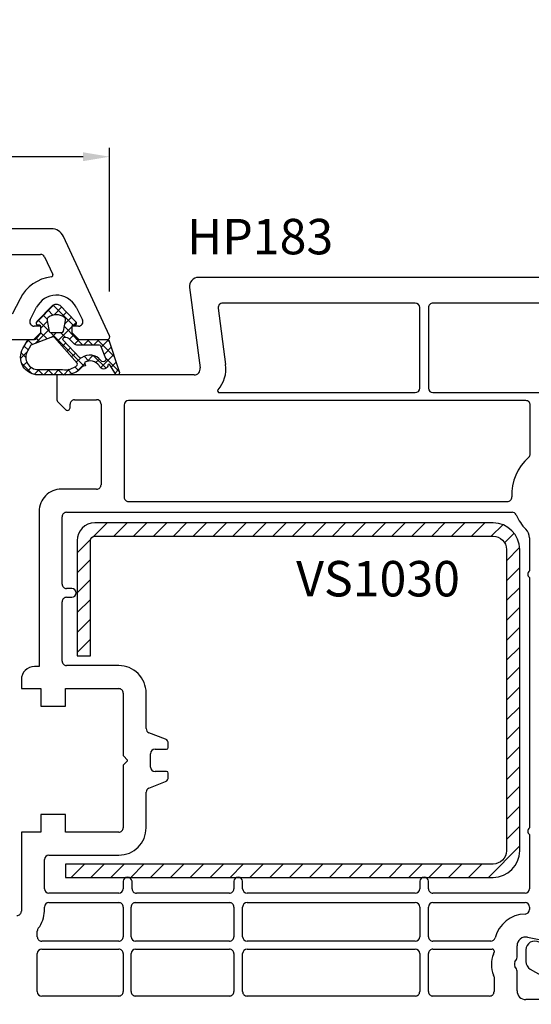
# Model space of a CAD drawing. Units: millimetres. Extents: x 28458 to 53971, y 3169 to 21332.
# Drawn here: x 36835 to 36893, y 12928 to 13039 of the extents above; entities that cross this region are included whole.
import ezdxf

# ---------------------------------------------------------------- set-up
doc = ezdxf.new("R2010")
doc.units = ezdxf.units.MM
for name, color, linetype in [('GASKET_INSIDE', 7, 'Continuous'), ('GASKET_OUTSIDE', 7, 'Continuous'), ('HATCH_GASKET', 7, 'Continuous'), ('HATCH_STEEL', 7, 'Continuous'), ('listwa', 5, 'Continuous'), ('ościeżnica', 30, 'Continuous'), ('P', 7, 'Continuous'), ('PL_CONT', 210, 'Continuous'), ('skrzydło', 1, 'Continuous'), ('STEEL_OUTSIDE', 7, 'Continuous')]:
    doc.layers.add(name, color=color, linetype=linetype)
doc.styles.get("Standard").update_dxf_attribs({"font": 'arial.ttf'})
doc.dimstyles.new('główny', dxfattribs={"dimtxt": 10, "dimasz": 3, "dimexe": 1, "dimexo": 5, "dimgap": 2, "dimtad": 1, "dimdec": 1, "dimrnd": 0.05, "dimdsep": 46, "dimtxsty": 'Standard', "dimcen": 1.5, "dimclrd": 5, "dimclre": 5, "dimclrt": 1, "dimadec": 1, "dimazin": 2, "dimtfac": 1, "dimtdec": 1, "dimtofl": 0, "dimtmove": 0, "dimatfit": 3, "dimfxl": 1, "dimtolj": 1, "dimtzin": 0, "dimarcsym": 0})

# ---------------------------------------------------------------- blocks, each defined once
blk = doc.blocks.new('*D671')
at = {"layer": 'Defpoints', "color": 0, "transparency": 16777216}
for p in [(38277.57958923064, 13163.61908135198), (38277.57958923064, 13015.68615167704), (36777.57958923063, 13014.23615167704)]:
    blk.add_point(p, dxfattribs=at)
at = {"layer": 'P', "color": 5, "lineweight": -2, "transparency": 16777216}
for p, q in [((36777.57958923063, 13019.23615167704), (36777.57958923063, 13164.61908135198)), ((38277.57958923064, 13020.68615167704), (38277.57958923064, 13164.61908135198))]:
    blk.add_line(p, q, dxfattribs=at)
at = {"layer": 'P', "color": 5, "linetype": 'Continuous', "lineweight": -2, "transparency": 16777216}
blk.add_line((36780.57958923063, 13163.61908135198), (38274.57958923064, 13163.61908135198), dxfattribs=at)
at = {"layer": 'P', "color": 5, "transparency": 16777216}
for points in [[(36780.57958923063, 13164.11908135198), (36780.57958923063, 13163.11908135198), (36777.57958923063, 13163.61908135198)], [(38274.57958923064, 13164.11908135198), (38274.57958923064, 13163.11908135198), (38277.57958923064, 13163.61908135198)]]:
    blk.add_solid(points, dxfattribs=at)
at = {"layer": 'P', "color": 1, "transparency": 16777216, "insert": (37527.57958923063, 13203.9120554311), "char_height": 75, "attachment_point": 5}
blk.add_mtext('\\A1;W = 1500', dxfattribs=at)
blk = doc.blocks.new('*D673')
at = {"layer": 'Defpoints', "color": 0, "transparency": 16777216}
for p in [(36777.57958923063, 13023.80911276484), (36777.57958923063, 13014.23615167704), (36845.55051395489, 13003.61293715556)]:
    blk.add_point(p, dxfattribs=at)
at = {"layer": 'ościeżnica', "color": 5, "lineweight": -2, "transparency": 16777216}
for p, q in [((36777.57958923063, 13019.23615167704), (36777.57958923063, 13024.80911276484)), ((36845.55051395489, 13008.61293715556), (36845.55051395489, 13024.80911276484))]:
    blk.add_line(p, q, dxfattribs=at)
at = {"layer": 'ościeżnica', "color": 5, "linetype": 'Continuous', "lineweight": -2, "transparency": 16777216}
blk.add_line((36842.55051395489, 13023.80911276484), (36780.57958923063, 13023.80911276484), dxfattribs=at)
at = {"layer": 'ościeżnica', "color": 5, "transparency": 16777216}
for points in [[(36780.57958923063, 13024.30911276484), (36780.57958923063, 13023.30911276484), (36777.57958923063, 13023.80911276484)], [(36842.55051395489, 13024.30911276484), (36842.55051395489, 13023.30911276484), (36845.55051395489, 13023.80911276484)]]:
    blk.add_solid(points, dxfattribs=at)
at = {"layer": 'ościeżnica', "color": 1, "transparency": 16777216, "insert": (36807.55351140014, 13030.91484264205), "char_height": 10, "attachment_point": 5}
blk.add_mtext('\\A1;68', dxfattribs=at)
blk = doc.blocks.new('*D674')
at = {"layer": 'Defpoints', "color": 0, "transparency": 16777216}
for p in [(36777.57958923063, 13040.88103394443), (36777.57958923063, 13014.23615167704), (36920.55038905693, 12987.11293715556)]:
    blk.add_point(p, dxfattribs=at)
at = {"layer": 'ościeżnica', "color": 5, "lineweight": -2, "transparency": 16777216}
for p, q in [((36777.57958923063, 13019.23615167704), (36777.57958923063, 13041.88103394443)), ((36920.55038905693, 12992.11293715556), (36920.55038905693, 13041.88103394443))]:
    blk.add_line(p, q, dxfattribs=at)
at = {"layer": 'ościeżnica', "color": 5, "linetype": 'Continuous', "lineweight": -2, "transparency": 16777216}
blk.add_line((36917.55038905693, 13040.88103394443), (36780.57958923063, 13040.88103394443), dxfattribs=at)
at = {"layer": 'ościeżnica', "color": 5, "transparency": 16777216}
for points in [[(36780.57958923063, 13041.38103394443), (36780.57958923063, 13040.38103394443), (36777.57958923063, 13040.88103394443)], [(36917.55038905693, 13041.38103394443), (36917.55038905693, 13040.38103394443), (36920.55038905693, 13040.88103394443)]]:
    blk.add_solid(points, dxfattribs=at)
at = {"layer": 'ościeżnica', "color": 1, "transparency": 16777216, "insert": (36857.06354216237, 13047.99017446285), "char_height": 10, "attachment_point": 5}
blk.add_mtext('\\A1;143', dxfattribs=at)
blk = doc.blocks.new('PRJ_INSERT_23218_797195920', base_point=(-1.926219029065875e-16, -3.47251693242461e-31))
at = {"layer": 'HATCH_GASKET'}
h = blk.add_hatch(dxfattribs=at)
h.set_pattern_fill('ANSI37', color=256, scale=0.25, angle=-1.272221872585407e-14, style=0)
h.set_pattern_definition([(44.99999999999999, (-59.8216386099957, -106.0217639055326), (-0.5612660075668219, 0.5612660075668222), []), (135, (-59.8216386099957, -106.0217639055326), (-0.5612660075668222, -0.5612660075668219), [])])
edge = h.paths.add_edge_path()
edge.add_arc((1.447775374537043, 1.900405965191999), 0.1500000000001762, -89.98396825931394, 0.0160317406864592)
edge.add_line((1.597775368665337, 1.900447936190421), (1.597719407333842, 2.100447928361063))
edge.add_arc((1.747719401462107, 2.100489899359457), 0.1500000000001478, 90.01603174067498, 180.0160317406751, ccw=False)
edge.add_line((1.747677430463713, 2.250489893487722), (1.897677424591694, 2.250531864486116))
edge.add_arc((1.897719395590245, 2.100531870357822), 0.1500000000001789, 39.85803246158832, 90.01603174073489, ccw=False)
edge.add_line((2.012864614044362, 2.196665000272577), (3.858887720101078, 0.3854842834960763))
edge.add_arc((3.39830693084963, 0.0009516625486756044), 0.6000000000001363, 0.016031740698679187, 39.85804506180432, ccw=False)
edge.add_arc((3.398306930849758, 0.0009516625487324836), 0.6000000000000084, -39.8266692082139, 0.016031740692994845, ccw=False)
edge.add_line((3.859098225690064, -0.3833286812100972), (1.9928875212884, -2.216366757586895))
edge.add_arc((1.898894583546723, -2.099467965229116), 0.1500000000000625, -89.98396825928671, -51.19884034020538, ccw=False)
edge.add_line((1.898936554545216, -2.249467959357296), (1.748936560417235, -2.249509930355917))
edge.add_arc((1.748894589418784, -2.099509936227595), 0.1500000000002046, -179.98396825930297, -89.98396825930303, ccw=False)
edge.add_line((1.598894595290462, -2.099551907226046), (1.598838633959194, -1.89955191505512))
edge.add_arc((1.448838639831085, -1.899593886053557), 0.1499999999999937, 0.01603174069134453, 70.54481110617216)
edge.add_line((1.49879906723705, -1.75815854501953), (1.448798242654281, -1.749593891493409))
edge.add_line((1.448798242654281, -1.749593891493409), (0.7609286957597553, -1.749786361970671))
edge.add_arc((0.7550333063423301, -1.883451458674994), 0.1337950436053504, 87.47456766045894, 132.4745676603889)
edge.add_line((0.6646864798896682, -1.784767292552509), (0.05269780179455208, -2.297070551112816))
edge.add_arc((0.1489829679508008, -2.412089857411506), 0.1500009134744463, 129.9334347363583, 175.2868835866672)
edge.add_line((-0.0005107328792561816, -2.399764783160137), (-4.202389098950654e-05, -5.749999443235751))
edge.add_arc((-0.2000420222363739, -5.750025171063458), 0.2000000000001864, -57.557723472839314, 0.0073704797384266385, ccw=False)
edge.add_line((-0.092752092487952, -5.918811636678013), (-3.615770038075379, -7.10201379874505))
edge.add_arc((-3.749882442823443, -6.891030728427385), 0.2499999861359611, -240.94228756999416, -57.55772347283272, ccw=False)
edge.add_line((-3.871305024596941, -6.67249800844376), (-2.852250474807322, -6.040011741687194))
edge.add_arc((-2.929650428599678, -5.936315130895952), 0.1293976040607087, -53.26205498696817, 122.0225816223463)
edge.add_arc((-2.823254463873966, -5.347439115053331), 0.5101274022101007, -255.7364436801886, -110.0640358756068, ccw=False)
edge.add_arc((-3.720758113381972, -3.814156966334059), 1.294208112122005, -53.39018037614091, 29.47196917419895)
edge.add_line((-2.594025060373338, -3.177409555864056), (-2.972118220943974, -3.308293985560435))
edge.add_line((-2.972118220943974, -3.308293985560435), (-3.0515285524367, -2.95906734853784))
edge.add_arc((-1.460798753934694, -0.9590299826169016), 2.55549814261764, -186.16838830726124, -128.4969862588173, ccw=False)
edge.add_line((-4.001501581794711, -0.6844395650377042), (-4.002265067874376, 2.044180474847535))
edge.add_arc((-2.002265146166157, 2.044740088160196), 1.999999999999986, 60.016031740696576, 180.0160317406962, ccw=False)
edge.add_line((-1.0027498246571, 3.77707063458273), (-0.002588317354511593, 3.200000194650189))
edge.add_line((-0.002588317354511806, 3.200000194650189), (-0.002387474808474208, 2.482209771371476))
edge.add_arc((0.2976120983781244, 2.482293713252337), 0.2999995849303462, -179.9839682592842, -129.901138466126)
edge.add_line((0.1051729021305681, 2.252148309852716), (0.6636878433522254, 1.785140489464823))
edge.add_arc((0.7599074014641496, 1.900213495146875), 0.1499999999998493, -129.9010522592328, -89.98396825931394)
edge.add_line((0.7599493724625718, 1.750213501018908), (1.447817345535465, 1.750405971063705))
edge = h.paths.add_edge_path(flags=16)
edge.add_line((-0.4303786096362183, -1.930818617136207), (0.1353353848909515, -1.364786952441937))
edge.add_arc((-0.147933087179613, -1.082370641420466), 0.4000000000002109, -44.9136883365, 0.01603174070111519)
edge.add_line((0.2520668971622383, -1.082258718757902), (0.2520290894755376, -0.9471379693026043))
edge.add_arc((0.05202909730471145, -0.947193930633872), 0.2000000000000028, 0.01603174069704408, 128.7900723556878)
edge.add_line((-0.07326465589674498, -0.7913046256489348), (-2.034186475457975, -2.620940133880436))
edge.add_arc((-1.897745073588179, -2.767171949350953), 0.2, 133.0163481968915, 203.6816980501164)
edge.add_arc((-3.332173160252499, -3.782006799356428), 1.561721391614333, -52.5051571883871, 36.75400510204469, ccw=False)
edge.add_arc((-2.237488082514139, -5.285940288685605), 0.3015051670550281, 118.5465067186948, 298.585043467389)
edge.add_line((-2.093229120600073, -5.5506943588496), (-0.6937971540414987, -5.008111958033629))
edge.add_arc((-0.8008495716424486, -4.839174751102193), 0.2, -57.6383126792847, 0.00811151110929602)
edge.add_line((-0.6008495736467216, -4.839146436587053), (-0.6011357563318063, -2.277132056711271))
edge.add_arc((-0.006236934094584442, -2.355205043719827), 0.5999999999997264, 134.9834734980332, 172.5233782295991, ccw=False)
edge = h.paths.add_edge_path(flags=16)
edge.add_line((-2.666335886398699, -2.348521843088589), (0.2195399144142041, 0.2138105108719053))
edge.add_arc((0.09424616657409289, 0.3696998201660365), 0.2000000000000542, -51.20992961484534, 20.57281543178079)
edge.add_line((0.2814914396220836, 0.4399793173270683), (-0.6303991406171029, 2.869524313865389))
edge.add_line((-0.630399140617103, 2.869524313865389), (-1.302604421109767, 3.257371470655951))
edge.add_arc((-2.002265146166171, 2.04474008816014), 1.400000000000059, 60.01603174069474, 180.0160317406938)
edge.add_line((-3.402265091361997, 2.044348358841337), (-3.401501605282333, -0.6842716810439011))
edge.add_arc((-1.352218532620831, -0.9808218311436654), 2.070628673476038, 171.765930972379, 221.9891727308126)
edge.add_arc((-2.791629634238867, -2.192632533794386), 0.2000000000001455, -119.8769134634232, -51.20992961484534)
edge = h.paths.add_edge_path(flags=16)
edge.add_arc((1.298307013056417, 0.0003640685704651915), 1.499999999999665, -37.47921825930912, 0.0160317406937872)
edge.add_arc((1.298306830400806, 0.0003635117547309404), 1.500000182811167, 0.01605300753240834, 37.51130300753674)
edge.add_arc((2.210525112679485, 0.7006193406789285), 0.3500000000000013, 37.51128174072471, 101.3151821463038)
edge.add_line((2.141853019993291, 1.043816286594976), (0.91799642305682, 0.7972091598535569))
edge.add_arc((0.9481251524306207, 0.6502661107961557), 0.1499999999998793, 101.5871484668376, 180.0160317408053)
edge.add_line((0.7981251583026253, 0.6502241397974209), (0.7984889069557511, -0.6497758093129422))
edge.add_arc((0.9484889010836329, -0.6497338383145059), 0.1499999999997697, 180.0160317406913, 258.6395447406571)
edge.add_line((0.9189417924857108, -0.7967949425311942), (2.141973588603307, -1.042523181023257))
edge.add_arc((2.210917033255122, -0.6993803042440442), 0.3500003320638021, -101.3604762723584, -37.47923927239986)
at = {"layer": 'GASKET_INSIDE'}
for points in [[(-3.401501605282327, -0.684271681043896, 0.2227168340232574), (-2.891257313303386, -2.366052041244601, 0.308915816707865), (-2.666335886398699, -2.348521843088589), (0.2195399144142013, 0.2138105108719063, 0.3238719869391177), (0.2814914396220836, 0.4399793173270683), (-0.630399140617103, 2.869524313865389), (-1.302604421109767, 3.257371470655951, 0.5773502691896202), (-3.402265091361994, 2.044348358841346)], [(0.7981251583026253, 0.6502241397974209), (0.7984889069557457, -0.6497758093129417, 0.3571832830851291), (0.9189417924857108, -0.7967949425311942), (2.141973588603306, -1.042523181023257, 0.2861846596570771), (2.488668150810174, -0.9123463793398104, 0.1650793775319682), (2.798306954337257, 0.0007837785548867989, 0.1650793775319746), (2.488156822854756, 0.9137405116243728, 0.2858196130765558), (2.141853019993292, 1.043816286594972), (0.9179964230568195, 0.7972091598535569, 0.3562259958643998)], [(0.2520290894755376, -0.9471379693026044), (0.2520668971622446, -1.082258718757902, -0.1985935996884041), (0.1353353848909516, -1.364786952441937), (-0.4303786096362107, -1.930818617136207, 0.1652795367019896), (-0.6011357563318063, -2.27713205671127), (-0.6008495736467281, -4.839146436587053, -0.2569722891222906), (-0.6937971540414987, -5.00811195803363), (-2.093229120600073, -5.5506943588496, -1.000336353134238), (-2.38156894003815, -5.021089250824647, 0.4104314871255513), (-2.080903261690921, -2.847503002692389, -0.3184934689724263), (-2.034186475457978, -2.620940133880433), (-0.07326465589674498, -0.7913046256489348, -0.6295754321596887)]]:
    blk.add_lwpolyline(points, format="xyb", close=True, dxfattribs=at)
at = {"layer": 'GASKET_OUTSIDE'}
blk.add_lwpolyline([(1.897677424591695, 2.250531864486119, -0.2224180583140877), (2.012864614044362, 2.196665000272577), (3.858887720101079, 0.3854842834960738, -0.1756162874246178), (3.998306907362236, 0.00111954654249264, -0.1756193803023351), (3.859098225690064, -0.3833286812100972), (1.992887521288402, -2.216366757586897, -0.1708663433784983), (1.898936554545216, -2.249467959357296), (1.748936560417235, -2.249509930355917, -0.414213562373095), (1.598894595290462, -2.099551907226046), (1.598838633959196, -1.899551915055121, 0.3178372451956454), (1.49879906723705, -1.75815854501953), (1.448798242654281, -1.749593891493409), (0.7609286957597554, -1.749786361970677, 0.1989123673793404), (0.6646864798896682, -1.784767292552509), (0.05269780179455216, -2.297070551112816, 0.2005160915035396), (-0.0005107328792561816, -2.399764783160137), (-4.20238909902837e-05, -5.749999443235751, -0.25659401973217), (-0.092752092487952, -5.918811636678013), (-3.615770038075379, -7.10201379874505, -1.029980828460655), (-3.871305024596938, -6.672498008443765), (-2.852250474807322, -6.040011741687194, 0.9596746809124688), (-2.998263955724598, -5.826606772818138, -0.7377513681615522), (-2.948940983903443, -4.853037592838334, 0.3781784422394862), (-2.594025060373331, -3.177409555864073), (-2.972118220943974, -3.308293985560435), (-3.051528552436701, -2.95906734853784, -0.2570884757373221), (-4.001501581794711, -0.6844395650377004), (-4.002265067874376, 2.044180474847535, -0.5773502691896237), (-1.002749824657106, 3.777070634582733), (-0.002588317354511806, 3.200000194650189), (-0.002387474808474208, 2.482209771371476, 0.22207386911788), (0.1051729021305679, 2.252148309852716), (0.6636878433522253, 1.785140489464823, 0.1759539667219436), (0.7599493724625714, 1.750213501018908), (1.447817345535465, 1.750405971063705, 0.4142135623730971), (1.597775368665337, 1.900447936190422), (1.597719407333842, 2.100447928361063, -0.414213562373095), (1.747677430463714, 2.250489893487722)], format="xyb", close=True, dxfattribs=at)
blk = doc.blocks.new('*D675')
at = {"layer": 'Defpoints', "color": 0, "transparency": 16777216}
for p in [(36777.57958923063, 12944.13970506763), (36762.57958923063, 12916.60834233407), (36762.57958923063, 12842.75847185102)]:
    blk.add_point(p, dxfattribs=at)
at = {"layer": 'ościeżnica', "color": 5, "lineweight": -2, "transparency": 16777216}
for p, q in [((36777.57958923063, 12939.13970506763), (36777.57958923063, 12841.75847185102)), ((36762.57958923063, 12911.60834233407), (36762.57958923063, 12841.75847185102))]:
    blk.add_line(p, q, dxfattribs=at)
at = {"layer": 'ościeżnica', "color": 5, "linetype": 'Continuous', "lineweight": -2, "transparency": 16777216}
for p, q in [((36765.57958923063, 12842.75847185102), (36774.57958923063, 12842.75847185102)), ((36777.57958923063, 12842.75847185102), (36967.47487550748, 12842.75847185102))]:
    blk.add_line(p, q, dxfattribs=at)
at = {"layer": 'ościeżnica', "color": 5, "transparency": 16777216}
for points in [[(36765.57958923063, 12843.25847185102), (36765.57958923063, 12842.25847185102), (36762.57958923063, 12842.75847185102)], [(36774.57958923063, 12843.25847185102), (36774.57958923063, 12842.25847185102), (36777.57958923063, 12842.75847185102)]]:
    blk.add_solid(points, dxfattribs=at)
at = {"layer": 'ościeżnica', "color": 1, "transparency": 16777216, "insert": (36874.49602148292, 12870.2871212371), "char_height": 50, "attachment_point": 5}
blk.add_mtext('\\A1;15mm', dxfattribs=at)
blk = doc.blocks.new('*D704')
at = {"layer": 'Defpoints', "color": 0, "transparency": 16777216}
for p in [(37527.57946433267, 13068.45152811645), (36777.57946433267, 13014.23615167704), (37527.57946433267, 13013.68615167704)]:
    blk.add_point(p, dxfattribs=at)
at = {"layer": 'P', "color": 5, "lineweight": -2, "transparency": 16777216}
for p, q in [((36777.57946433267, 13019.23615167704), (36777.57946433267, 13069.45152811645)), ((37527.57946433267, 13018.68615167704), (37527.57946433267, 13069.45152811645))]:
    blk.add_line(p, q, dxfattribs=at)
at = {"layer": 'P', "color": 5, "linetype": 'Continuous', "lineweight": -2, "transparency": 16777216}
blk.add_line((36780.57946433267, 13068.45152811645), (37524.57946433267, 13068.45152811645), dxfattribs=at)
at = {"layer": 'P', "color": 5, "transparency": 16777216}
for points in [[(36780.57946433267, 13068.95152811645), (36780.57946433267, 13067.95152811645), (36777.57946433267, 13068.45152811645)], [(37524.57946433267, 13068.95152811645), (37524.57946433267, 13067.95152811645), (37527.57946433267, 13068.45152811645)]]:
    blk.add_solid(points, dxfattribs=at)
at = {"layer": 'P', "color": 1, "transparency": 16777216, "insert": (37152.57946433267, 13108.74450219558), "char_height": 75, "attachment_point": 5}
blk.add_mtext('\\A1;W1 = 750', dxfattribs=at)
blk = doc.blocks.new('PRJ_INSERT_24260_800208731', base_point=(268.6179216619878, 237.839880907624))
at = {"layer": 'HATCH_STEEL'}
h = blk.add_hatch(dxfattribs=at)
h.set_pattern_fill('ANSI31', color=256, scale=0.5, style=0)
h.set_pattern_definition([(45, (0, 0), (-1.122532015133644, 1.122532015133644), [])])
edge = h.paths.add_edge_path()
edge.add_line((315.6179216619878, 237.839880907624), (270.6179216619878, 237.839880907624))
edge.add_arc((270.6179216619878, 235.839880907624), 2, 90, 180)
edge.add_line((268.6179216619878, 235.839880907624), (268.6179216619878, 222.839880907624))
edge.add_line((268.6179216619878, 222.839880907624), (270.1179216619878, 222.839880907624))
edge.add_line((270.1179216619878, 222.839880907624), (270.1179216619878, 235.839880907624))
edge.add_arc((270.6179216619878, 235.839880907624), 0.5, 90, 180, ccw=False)
edge.add_line((270.6179216619878, 236.339880907624), (315.6179216619878, 236.339880907624))
edge.add_arc((315.6179216619878, 234.839880907624), 1.5, 0, 90, ccw=False)
edge.add_line((317.1179216619878, 234.839880907624), (317.1179216619878, 200.839880907624))
edge.add_arc((315.6179216619878, 200.839880907624), 1.5, -90, 0, ccw=False)
edge.add_line((315.6179216619878, 199.339880907624), (267.3179216619878, 199.339880907624))
edge.add_line((267.3179216619878, 199.339880907624), (267.3179216619878, 197.839880907624))
edge.add_line((267.3179216619878, 197.839880907624), (315.6179216619878, 197.839880907624))
edge.add_arc((315.6179216619878, 200.839880907624), 3, 270, 360)
edge.add_line((318.6179216619878, 200.839880907624), (318.6179216619878, 234.839880907624))
edge.add_arc((315.6179216619878, 234.839880907624), 3, 0, 90)
at = {"layer": 'STEEL_OUTSIDE'}
blk.add_lwpolyline([(315.6179216619878, 237.839880907624), (270.6179216619878, 237.839880907624, 0.4142135623730951), (268.6179216619878, 235.839880907624), (268.6179216619878, 222.839880907624), (270.1179216619878, 222.839880907624), (270.1179216619878, 235.839880907624, -0.4142135623730951), (270.6179216619878, 236.339880907624), (315.6179216619878, 236.339880907624, -0.4142135623730951), (317.1179216619878, 234.839880907624), (317.1179216619878, 200.839880907624, -0.4142135623730951), (315.6179216619878, 199.339880907624), (267.3179216619878, 199.339880907624), (267.3179216619878, 197.839880907624), (315.6179216619878, 197.839880907624, 0.4142135623730951), (318.6179216619878, 200.839880907624), (318.6179216619878, 234.839880907624, 0.4142135623730951)], format="xyb", close=True, dxfattribs=at)

msp = doc.modelspace()

# ---------------------------------------------------------------- linework, layer by layer
at = {"layer": 'listwa', "linetype": 'ByBlock'}
for p, q in [((36892.57958923063, 12934.29043932557), (36892.57958923063, 12932.98900285738)), ((36893.07958923063, 12932.1229774536), (36896.07958923063, 12930.39092664603))]:
    msp.add_line(p, q, dxfattribs=at)
for centre, major_axis, ratio, start_param, end_param in [((36893.57958923063, 12934.29043932557), (-0.7071067811872088, -0.707106781187209), 0.9999999999981302, 2.356194490191409, 5.497787143781203), ((36893.57958923063, 12932.98900285738), (-0.707106781185822, -0.7071067811858223), 0.9999999999989009, -0.7853981633979977, 0.2617993877983351)]:
    msp.add_ellipse(centre, major_axis=major_axis, ratio=ratio, start_param=start_param, end_param=end_param, dxfattribs=at)
at = {"layer": 'ościeżnica'}
for p, q in [((36838.96507617376, 13015.68615167704), (36777.57958923063, 13015.68615167704)), ((36845.55051395489, 13003.61293715556), (36840.32453785432, 13014.82007906965)), ((36819.47958923063, 13012.78615167704), (36837.75464267824, 13012.78615167704)), ((36838.20779657175, 13012.49746080791), (36839.1230601549, 13010.53467171974)), ((36835.4300982922, 13007.77515103118), (36834.55526550327, 13006.0590650741)), ((36836.5831649152, 13005.41323827998), (36837.30101644724, 13006.82138729883)), ((36841.75622679032, 13006.82138729883), (36842.47407832236, 13005.41323827998)), ((36837.77862161878, 13004.68615167704), (36837.02862161878, 13004.68615167704)), ((36837.77862161878, 13003.98615167704), (36837.77862161878, 13004.68615167704)), ((36842.02862161878, 13004.68615167704), (36841.27862161878, 13004.68615167704)), ((36841.27862161878, 13004.68615167704), (36841.27862161878, 13003.98615167704)), ((36829.50447458732, 13003.18615167704), (36836.97862161878, 13003.18615167704)), ((36836.97862161878, 13003.18615167704), (36837.77862161878, 13003.98615167704)), ((36841.27862161878, 13003.98615167704), (36842.07862161878, 13003.18615167704)), ((36842.07862161878, 13003.18615167704), (36845.27862161878, 13003.18615167704))]:
    msp.add_line(p, q, dxfattribs=at)
at = {"layer": 'ościeżnica', "color": 7}
msp.add_line((36842.07862161878, 13003.18615167704), (36845.27862161878, 13003.18615167704), dxfattribs=at)
at = {"layer": 'ościeżnica'}
for centre, major_axis, ratio, start_param, end_param in [((36838.96507617376, 13014.18615167704), (-1.060660171780327, -1.060660171780327), 0.9999999999996804, 2.792526803189474, 3.926990816987401), ((36837.75464267824, 13012.28615167704), (-0.3535533905937761, -0.3535533905937762), 0.9999999999984812, 2.792526803191286, 3.926990816988001), ((36839.52862161878, 13005.68579031033), (-3.252946485909583, -3.252946485909584), 0.9999999999986114, 4.049542956928545, 5.026343179135957), ((36838.9417985975, 13010.45014806739), (-0.141421356236837, -0.1414213562368371), 0.9999999999984737, 0.9079503033278828, 2.792526803199193), ((36839.52862161878, 13005.68579031033), (-1.768022245415938, 1.768022245415938), 0.9999999999968305, 5.527079141967874, 6.597139505933194), ((36839.52862161878, 13005.68579031033), (-1.768022245415582, -1.768022245415582), 0.9999999999995107, 2.827638454838269, 3.956282815174804), ((36837.02862161878, 13005.18615167704), (-0.3535533905930223, -0.3535533905930224), 0.9999999999977982, -1.2568421280471, 0.7853981633985492), ((36842.02862161878, 13005.18615167704), (-0.353553390594318, -0.3535533905943181), 0.9999999999949258, 0.7853981633999854, 2.827638454836555), ((36845.27862161878, 13003.48615167704), (-0.2121320343571429, -0.2121320343571429), 0.9999999999921316, 0.7853981634013825, 2.792526803183973)]:
    msp.add_ellipse(centre, major_axis=major_axis, ratio=ratio, start_param=start_param, end_param=end_param, dxfattribs=at)
at = {"layer": 'skrzydło'}
for p, q in [((36897.05085878837, 13010.18615367704), (36855.57946433268, 13010.18615367703)), ((36854.5880194713, 13009.05562748482), (36855.78317499351, 12999.97752001159)), ((36857.82041740158, 13006.72089058092), (36858.6583650915, 13000.35604596903)), ((36880.07958923063, 13007.28615367704), (36858.31613983227, 13007.28615367704)), ((36880.57958923063, 12997.68615167704), (36880.57958923063, 13006.78615367704)), ((36881.57958923063, 13006.78615367704), (36881.57958923063, 12997.68615167704)), ((36897.05085878837, 13007.28615367704), (36882.07958923063, 13007.28615367704)), ((36855.08916359056, 12999.18615167704), (36839.57946433268, 12999.18615167704)), ((36839.57946433268, 12999.18615167704), (36839.57946433268, 12996.46899438951)), ((36841.57946433268, 12996.38615167704), (36844.07958923063, 12996.38615167704)), ((36857.95098119481, 12997.18615167704), (36880.07958923063, 12997.18615167704)), ((36882.07958923063, 12997.18615167704), (36912.34039863755, 12997.18615167704)), ((36839.72591094208, 12996.11544099892), (36840.56733229832, 12995.27401964268)), ((36841.07946433268, 12995.48615167704), (36841.07946433268, 12995.88615167704)), ((36844.57958923063, 12995.88615167704), (36844.57958923063, 12986.78615167704)), ((36847.17958923064, 12995.78615167704), (36847.17958923064, 12985.38615167704)), ((36892.57958923063, 12996.28615167704), (36847.67958923064, 12996.28615167704)), ((36893.07958923063, 12990.29158325291), (36893.07958923063, 12995.78615167704)), ((36844.07958923063, 12986.28615167704), (36840.07946433268, 12986.28615167704)), ((36847.67958923064, 12984.88615167704), (36890.48697074594, 12984.88615167704)), ((36837.57946433268, 12983.78615167704), (36837.57946433268, 12966.28615167704)), ((36840.17946433267, 12975.58615167704), (36840.17946433267, 12983.18615167704)), ((36840.67946433267, 12983.68615167704), (36891.01541813333, 12983.68615167704)), ((36892.97958923063, 12980.78717219147), (36892.97958923063, 12977.06031741572)), ((36892.97958923063, 12976.31198593836), (36892.97958923063, 12948.06031741572)), ((36841.28042558389, 12975.08615167704), (36840.67946433267, 12975.08615167704)), ((36840.17946433267, 12966.88615167704), (36840.17946433267, 12973.58615167704)), ((36840.67946433267, 12974.08615167704), (36841.28042558389, 12974.08615167704)), ((36846.57958923063, 12966.38615167704), (36840.67946433267, 12966.38615167704)), ((36837.57946433268, 12966.28615167704), (36837.07958923063, 12966.28615167704)), ((36835.57958923063, 12964.78615167704), (36835.57958923063, 12963.78615167704)), ((36835.57958923063, 12963.78615167704), (36837.77958923063, 12963.78615167704)), ((36837.77958923063, 12963.78615167704), (36837.77958923063, 12961.78615167704)), ((36840.57958923063, 12961.78615167704), (36840.57958923063, 12963.78615167704)), ((36840.57958923063, 12963.78615167704), (36846.57958923063, 12963.78615167704)), ((36847.07958923063, 12963.28615167704), (36847.07958923063, 12956.31091357455)), ((36849.67958923064, 12959.27466815775), (36849.67958923064, 12963.28615167704)), ((36837.77958923063, 12961.78615167704), (36840.57958923063, 12961.78615167704)), ((36851.86528456882, 12958.06187354177), (36849.99389389246, 12958.81042981231)), ((36852.17958923064, 12957.13615167704), (36852.17958923064, 12957.59763519632)), ((36850.17958923064, 12954.93615167704), (36850.17958923064, 12956.43615167704)), ((36850.67958923064, 12956.93615167704), (36851.97958923063, 12956.93615167704)), ((36847.13816787439, 12956.16949221831), (36847.54994789063, 12955.75771220208)), ((36847.54299279714, 12955.60763605851), (36847.13831335117, 12955.20295661253)), ((36847.07958923063, 12955.06138992902), (36847.07958923063, 12948.08615167704)), ((36851.97958923063, 12954.43615167704), (36850.67958923064, 12954.43615167704)), ((36852.17958923064, 12953.77466815775), (36852.17958923064, 12954.23615167704)), ((36849.99389389246, 12952.56187354177), (36851.86528456882, 12953.31042981231)), ((36849.67958923064, 12948.08615167703), (36849.67958923064, 12952.09763519632)), ((36840.57958923063, 12949.58615167704), (36837.77958923063, 12949.58615167704)), ((36837.77958923063, 12949.58615167704), (36837.77958923063, 12947.58615167704)), ((36840.57958923063, 12947.58615167704), (36840.57958923063, 12949.58615167704)), ((36837.77958923063, 12947.58615167704), (36835.57958923063, 12947.58615167704)), ((36835.57958923063, 12947.58615167704), (36835.57958923063, 12938.68615167704)), ((36846.57958923063, 12947.58615167704), (36840.57958923063, 12947.58615167704)), ((36892.97958923063, 12947.31198593836), (36892.97958923063, 12941.18615167704)), ((36838.17958923064, 12941.18615167704), (36838.17958923064, 12944.48615167704)), ((36838.67958923064, 12944.98615167704), (36846.57958923063, 12944.98615167704)), ((36847.07958923063, 12942.03615167704), (36847.07958923063, 12941.18615167704)), ((36848.07958923063, 12941.18615167704), (36848.07958923063, 12942.03615167704)), ((36859.57958923063, 12942.03615167704), (36859.57958923063, 12941.18615167704)), ((36860.57958923063, 12941.18615167704), (36860.57958923063, 12942.03615167704)), ((36880.57958923063, 12942.03615167704), (36880.57958923063, 12941.18615167704)), ((36881.57958923063, 12941.18615167704), (36881.57958923063, 12942.03615167704)), ((36846.57958923063, 12940.68615167704), (36838.67958923064, 12940.68615167704)), ((36859.07958923063, 12940.68615167704), (36848.57958923063, 12940.68615167704)), ((36880.07958923063, 12940.68615167704), (36861.07958923063, 12940.68615167704)), ((36892.47958923063, 12940.68615167704), (36882.07958923063, 12940.68615167704)), ((36838.17958923064, 12938.68615167704), (36838.17958923064, 12939.13615167704)), ((36838.67958923064, 12939.63615167704), (36846.57958923063, 12939.63615167704)), ((36847.07958923063, 12939.13615167704), (36847.07958923063, 12935.78615167704)), ((36847.97958923063, 12935.78615167704), (36847.97958923063, 12939.13615167704)), ((36848.47958923063, 12939.63615167704), (36859.07958923063, 12939.63615167704)), ((36859.57958923063, 12939.13615167704), (36859.57958923063, 12935.78615167704)), ((36860.57958923063, 12935.78615167704), (36860.57958923063, 12939.13615167704)), ((36861.07958923063, 12939.63615167704), (36880.07958923063, 12939.63615167704)), ((36880.57958923063, 12939.13615167704), (36880.57958923063, 12935.78615167704)), ((36881.57958923063, 12935.78615167704), (36881.57958923063, 12939.13615167704)), ((36882.07958923063, 12939.63615167704), (36892.47958923063, 12939.63615167704)), ((36892.97958923063, 12939.13615167704), (36892.97958923063, 12938.84434523025)), ((36837.37958923064, 12935.78615167704), (36837.37958923064, 12936.42340997724)), ((36846.57958923063, 12935.28615167704), (36837.87958923064, 12935.28615167704)), ((36859.07958923063, 12935.28615167704), (36848.47958923063, 12935.28615167704)), ((36880.07958923063, 12935.28615167704), (36861.07958923063, 12935.28615167704)), ((36888.61383845567, 12935.28615167704), (36882.07958923063, 12935.28615167704)), ((36892.77895716505, 12935.72548962849), (36897.83812979017, 12934.69618932473)), ((36837.87958923064, 12934.38615167704), (36846.57958923063, 12934.38615167704)), ((36848.47958923063, 12934.38615167704), (36859.07958923063, 12934.38615167704)), ((36861.07958923063, 12934.38615167704), (36880.07958923063, 12934.38615167704)), ((36882.07958923063, 12934.38615167704), (36888.77958923063, 12934.38615167704)), ((36888.97958923063, 12934.18615167704), (36888.97958923063, 12934.02879615897)), ((36891.57958923063, 12933.47371611174), (36891.57958923063, 12934.74556492387)), ((36837.37958923064, 12929.58615167704), (36837.37958923064, 12933.88615167704)), ((36847.07958923063, 12933.88615167704), (36847.07958923063, 12929.58615167704)), ((36847.97958923063, 12929.58615167704), (36847.97958923063, 12933.88615167704)), ((36859.57958923063, 12933.88615167704), (36859.57958923063, 12929.58615167704)), ((36860.57958923063, 12929.58615167704), (36860.57958923063, 12933.88615167704)), ((36880.57958923063, 12933.88615167704), (36880.57958923063, 12929.58615167704)), ((36881.57958923063, 12929.58615167704), (36881.57958923063, 12933.88615167704)), ((36891.34657652874, 12932.93615167704), (36891.51260193253, 12933.22371611174)), ((36891.51260193253, 12932.14858724234), (36891.34657652874, 12932.43615167704)), ((36888.97958923063, 12931.24350719511), (36888.97958923063, 12929.58615167704)), ((36891.57958923063, 12929.68615167704), (36891.57958923063, 12931.89858724234)), ((36846.57958923063, 12929.08615167704), (36837.87958923064, 12929.08615167704)), ((36859.07958923063, 12929.08615167704), (36848.47958923063, 12929.08615167704)), ((36880.07958923063, 12929.08615167704), (36861.07958923063, 12929.08615167704)), ((36888.47958923063, 12929.08615167704), (36882.07958923063, 12929.08615167704)), ((36895.57958923063, 12928.68615167704), (36892.57958923063, 12928.68615167704))]:
    msp.add_line(p, q, dxfattribs=at)
for centre, major_axis, ratio, start_param, end_param in [((36855.57946433268, 13009.18615367704), (-0.7071067811863461, 0.7071067811863458), 0.9999999999980149, 5.497787143781146, 7.199483164478138), ((36858.31613983227, 13006.78615367704), (-0.3535533905943241, -0.3535533905943242), 0.9999999999945873, 3.926990816989948, 5.628686837683275), ((36880.07958923063, 13006.78615367704), (-0.3535533905941237, 0.3535533905941236), 0.9999999999951927, 3.926990816989645, 5.497787143779735), ((36882.07958923063, 13006.78615367704), (-0.3535533905933335, 0.3535533905933334), 0.9999999999996624, 5.497787143781969, 7.068583470577203), ((36855.08916359056, 12999.88615167704), (-0.4949747468309745, -0.4949747468309746), 0.9999999999999905, 0.7853981633974532, 2.487094184090939), ((36855.08916359056, 12999.88615167704), (-2.545584412275236, -2.545584412275237), 0.999999999998983, 1.638174580793288, 2.487094184091729), ((36857.95098119481, 12997.38615167704), (-0.1414213562385213, -0.1414213562385213), 0.9999999999877862, -1.503418072787319, 0.785398163403555), ((36880.07958923063, 12997.68615167704), (-0.3535533905941236, -0.3535533905941237), 0.9999999999951927, 0.7853981633998521, 2.356194490189941), ((36882.07958923063, 12997.68615167704), (-0.3535533905941237, 0.3535533905941236), 0.9999999999951927, 0.7853981633998519, 2.356194490189941), ((36840.07946433267, 12996.46899438951), (-0.353553390592424, -0.3535533905924241), 0.9999999999903109, -0.7853981634022928, 0), ((36841.57946433268, 12995.88615167704), (-0.3535533905933335, 0.3535533905933334), 0.9999999999996624, 5.497787143781969, 7.068583470577203), ((36844.07958923063, 12995.88615167704), (-0.3535533905959795, 0.3535533905959794), 0.9999999999908419, 4.854286034983206, 5.497787143777559), ((36840.77946433268, 12995.48615167704), (-0.2121320343560538, 0.2121320343560538), 0.9999999999946019, 1.570796326790609, 3.92699081698994), ((36844.07958923063, 12995.88615167704), (-0.3535533905928934, -0.3535533905928935), 0.9999999999949643, 2.356194490189827, 3.283489708190297), ((36847.67958923064, 12995.78615167704), (-0.353553390594243, 0.3535533905942428), 0.9999999999945174, 5.497787143779396, 7.0685834705725), ((36892.57958923063, 12995.78615167704), (-0.3535533905951525, -0.3535533905951526), 0.9999999999893732, 2.356194490187031, 3.926990816992555), ((36896.57958923063, 12985.68615167704), (-3.959797974645881, 3.95979797464588), 0.9999999999999457, 6.212946457274469, 7.117783645502342), ((36892.57958923063, 12990.29158325291), (-0.3535533905961367, -0.3535533905961368), 0.9999999999938947, 1.500557476892225, 2.356194490196568), ((36844.07958923063, 12986.78615167704), (-0.3535533905933335, 0.3535533905933334), 0.9999999999996624, 2.356194490192176, 3.92699081698741), ((36840.07946433268, 12983.78615167704), (-1.767766952968486, 1.767766952968486), 0.9999999999976044, 5.49778714378094, 7.068583470578233), ((36847.67958923064, 12985.38615167704), (-0.353553390594243, -0.3535533905942431), 0.9999999999945175, -0.7853981634001894, 0.7853981634001896), ((36890.48697074594, 12985.38615167704), (-0.3535533905932701, 0.35355339059327), 0.9999999999974338, 2.356194490191062, 3.976190991917072), ((36840.67946433267, 12983.18615167704), (-0.3535533905933335, 0.3535533905933334), 0.9999999999996624, 5.497787143781969, 7.068583470577203), ((36891.01541813333, 12983.18615167704), (-0.3535533905950782, 0.3535533905950781), 0.9999999999949425, 4.349265150631847, 5.497787143779609), ((36896.57958923063, 12985.68615167704), (-3.959797974644066, -3.959797974644068), 0.9999999999910132, -0.3631238297603447, -0.0102047900872988), ((36891.57958923063, 12980.78717219147), (-0.9899494936615097, -0.9899494936615101), 0.9999999999997184, 2.356194490192204, 3.131387863503047), ((36893.22958923063, 12976.68615167704), (-0.3181980515340457, -0.3181980515340458), 0.9999999999999998, 4.516021787202607, 6.479552500361669), ((36840.67946433267, 12975.58615167704), (-0.3535533905933334, -0.3535533905933335), 0.9999999999996624, -0.7853981633976171, 0.785398163397617), ((36841.28042558389, 12974.58615167704), (-0.3535533905936045, 0.3535533905936044), 0.9999999999981302, 2.35619449019141, 5.497787143781203), ((36840.67946433267, 12973.58615167704), (-0.3535533905933335, 0.3535533905933334), 0.9999999999996624, 5.497787143781969, 7.068583470577203), ((36840.67946433267, 12966.88615167704), (-0.3535533905933334, -0.3535533905933335), 0.9999999999996624, -0.7853981633976171, 0.785398163397617), ((36846.57958923063, 12963.28615167704), (-2.192031021678304, -2.192031021678305), 0.999999999999642, 2.356194490192165, 3.92699081698742), ((36837.07958923063, 12964.78615167704), (-1.060660171781461, -1.060660171781462), 0.9999999999969077, 3.926990816988788, 5.497787143780592), ((36846.57958923063, 12963.28615167704), (-0.3535533905951525, -0.3535533905951526), 0.9999999999893732, 2.356194490187031, 3.926990816992555), ((36850.17958923064, 12959.27466815775), (-0.3535533905932704, 0.3535533905932703), 0.9999999999979863, 0.7853981633984553, 1.975688113077224), ((36851.67958923064, 12957.59763519632), (-0.3535533905945114, -0.3535533905945115), 0.999999999988956, 2.356194490186823, 3.546484439882929), ((36850.67958923064, 12956.43615167704), (-0.3535533905941236, -0.3535533905941237), 0.9999999999951927, 3.926990816989645, 5.497787143779735), ((36851.97958923063, 12957.13615167704), (-0.1414213562381327, -0.1414213562381327), 0.9999999999956342, 0.785398163399631, 2.356194490190162), ((36847.27958923063, 12956.31091357455), (-0.1414213562404299, 0.1414213562404299), 0.9999999999793907, 0.785398163407753, 1.570796326801328), ((36847.47772907694, 12955.68584240979), (-0.07202633738872537, 0.07202633738872533), 0.9999999999924931, 3.05162481594223, 3.930027002226491), ((36847.47838736558, 12955.68615167704), (-0.0715605250434237, -0.07156052504342372), 0.999999999988674, 2.356194490186681, 3.141592653602502), ((36847.27958923063, 12955.06138992902), (-0.1414213562362665, 0.1414213562362664), 0.9999999999968366, 6.282157159427328, 7.068583470578616), ((36850.67958923064, 12954.93615167704), (-0.3535533905941237, 0.3535533905941236), 0.9999999999951927, 0.7853981633998519, 2.356194490189941), ((36851.97958923063, 12954.23615167704), (-0.1414213562381327, 0.1414213562381327), 0.9999999999956344, 3.926990816989424, 5.497787143779955), ((36851.67958923064, 12953.77466815775), (-0.3535533905935024, 0.3535533905935023), 0.9999999999931146, 2.736700867304243, 3.926990816990684), ((36850.17958923064, 12952.09763519632), (-0.3535533905964563, -0.3535533905964564), 0.9999999999907104, 4.307497194102294, 5.497787143777494), ((36846.57958923063, 12948.08615167704), (-0.3535533905933335, 0.3535533905933334), 0.9999999999996624, 2.356194490192176, 3.92699081698741), ((36846.57958923063, 12948.08615167704), (-2.192031021679214, 2.192031021679213), 0.9999999999993991, 2.356194490192045, 3.926990816986368), ((36893.22958923063, 12947.68615167704), (-0.3181980515344017, 0.3181980515344015), 1, 6.086818113997504, 8.050348827156565), ((36838.67958923064, 12944.48615167704), (-0.3535533905941236, -0.3535533905941237), 0.9999999999951927, 3.926990816989645, 5.497787143779735), ((36847.57958923063, 12941.98337389926), (-0.3555175760972311, 0.3555175760972309), 1, 4.032156940211204, 6.963417347353072), ((36860.07958923063, 12941.98337389926), (-0.3555175760972311, 0.3555175760972309), 1, 4.032156940211204, 6.963417347353072), ((36881.07958923063, 12941.98337389926), (-0.3555175760972311, 0.3555175760972309), 1, 4.032156940211204, 6.963417347353072), ((36838.67958923064, 12941.18615167704), (-0.3535533905941237, 0.3535533905941236), 0.9999999999951927, 0.7853981633998519, 2.356194490189941), ((36846.57958923063, 12941.18615167704), (-0.3535533905941236, -0.3535533905941237), 0.9999999999951927, 0.7853981633998521, 2.356194490189941), ((36848.57958923063, 12941.18615167704), (-0.3535533905933334, -0.3535533905933335), 0.9999999999996624, -0.7853981633976171, 0.785398163397617), ((36859.07958923063, 12941.18615167704), (-0.3535533905933335, 0.3535533905933334), 0.9999999999996624, 2.356194490192176, 3.92699081698741), ((36861.07958923063, 12941.18615167704), (-0.3535533905941237, 0.3535533905941236), 0.9999999999951927, 0.7853981633998519, 2.356194490189941), ((36880.07958923063, 12941.18615167704), (-0.3535533905941236, -0.3535533905941237), 0.9999999999951927, 0.7853981633998521, 2.356194490189941), ((36882.07958923063, 12941.18615167704), (-0.3535533905933334, -0.3535533905933335), 0.9999999999996624, -0.7853981633976171, 0.785398163397617), ((36892.47958923063, 12941.18615167704), (-0.3535533905941236, -0.3535533905941237), 0.9999999999951927, 0.7853981633998521, 2.356194490189941), ((36835.07958923063, 12938.68615167704), (-0.3535533905933335, 0.3535533905933334), 0.9999999999996624, 2.356194490192176, 3.92699081698741), ((36835.07958923063, 12938.68615167704), (-2.192031021677988, 2.192031021677988), 0.9999999999987244, 3.247316998078821, 3.926990816987879), ((36838.67958923064, 12939.13615167704), (-0.3535533905941236, -0.3535533905941237), 0.9999999999951927, 3.926990816989645, 5.497787143779735), ((36846.57958923063, 12939.13615167704), (-0.3535533905933334, -0.3535533905933335), 0.9999999999996624, 2.356194490192176, 3.92699081698741), ((36848.47958923063, 12939.13615167704), (-0.3535533905933335, 0.3535533905933334), 0.9999999999996624, 5.497787143781969, 7.068583470577203), ((36859.07958923063, 12939.13615167704), (-0.3535533905933334, -0.3535533905933335), 0.9999999999996624, 2.356194490192176, 3.92699081698741), ((36861.07958923063, 12939.13615167704), (-0.3535533905941236, -0.3535533905941237), 0.9999999999951927, 3.926990816989645, 5.497787143779735), ((36880.07958923063, 12939.13615167704), (-0.3535533905941237, 0.3535533905941236), 0.9999999999951927, 3.926990816989645, 5.497787143779735), ((36882.07958923063, 12939.13615167704), (-0.3535533905941236, -0.3535533905941237), 0.9999999999951927, 3.926990816989645, 5.497787143779735), ((36892.47958923063, 12939.13615167704), (-0.3535533905941237, 0.3535533905941236), 0.9999999999951927, 3.926990816989645, 5.497787143779735), ((36892.47958923063, 12938.84434523025), (-0.3535533905935713, -0.3535533905935714), 0.9999999999952794, 0.8097908261747864, 2.356194490189984), ((36892.57958923063, 12934.74556492387), (-2.545584412273313, -2.545584412273314), 0.9999999999995175, 3.951383479765612, 5.241178562050939), ((36837.87958923064, 12936.42340997724), (-0.3535533905946474, -0.3535533905946475), 0.9999999999945222, -1.465071982304717, -0.7853981633929114), ((36837.87958923064, 12935.78615167704), (-0.353553390594243, -0.3535533905942431), 0.9999999999945175, -0.7853981634001894, 0.7853981634001896), ((36846.57958923063, 12935.78615167704), (-0.3535533905951525, 0.3535533905951523), 0.9999999999893727, 2.356194490187031, 3.926990816992555), ((36848.47958923063, 12935.78615167704), (-0.3535533905941237, 0.3535533905941236), 0.9999999999951927, 0.7853981633998519, 2.356194490189941), ((36859.07958923063, 12935.78615167704), (-0.3535533905933335, 0.3535533905933334), 0.9999999999996624, 2.356194490192176, 3.92699081698741), ((36861.07958923063, 12935.78615167704), (-0.3535533905941237, 0.3535533905941236), 0.9999999999951927, 0.7853981633998519, 2.356194490189941), ((36880.07958923063, 12935.78615167704), (-0.3535533905941236, -0.3535533905941237), 0.9999999999951927, 0.7853981633998521, 2.356194490189941), ((36882.07958923063, 12935.78615167704), (-0.3535533905933334, -0.3535533905933335), 0.9999999999996624, -0.7853981633976171, 0.785398163397617), ((36888.61383845567, 12935.78615167704), (-0.3535533905941491, 0.353553390594149), 0.9999999999996982, 2.356194490192194, 3.67038223525599), ((36892.57958923063, 12934.74556492387), (-0.7071067811869339, 0.7071067811869337), 0.9999999999992096, 5.297074279803745, 7.06858347057743), ((36837.87958923064, 12933.88615167704), (-0.3535533905941236, -0.3535533905941237), 0.9999999999951927, 3.926990816989645, 5.497787143779735), ((36846.57958923063, 12933.88615167704), (-0.3535533905933334, -0.3535533905933335), 0.9999999999996624, 2.356194490192176, 3.92699081698741), ((36848.47958923063, 12933.88615167704), (-0.3535533905941236, -0.3535533905941237), 0.9999999999951927, 3.926990816989645, 5.497787143779735), ((36859.07958923063, 12933.88615167704), (-0.3535533905933334, -0.3535533905933335), 0.9999999999996624, 2.356194490192176, 3.92699081698741), ((36861.07958923063, 12933.88615167704), (-0.3535533905941236, -0.3535533905941237), 0.9999999999951927, 3.926990816989645, 5.497787143779735), ((36880.07958923063, 12933.88615167704), (-0.3535533905941237, 0.3535533905941236), 0.9999999999951927, 3.926990816989645, 5.497787143779735), ((36882.07958923063, 12933.88615167704), (-0.3535533905933335, 0.3535533905933334), 0.9999999999996624, 5.497787143781969, 7.068583470577203), ((36888.77958923063, 12934.18615167704), (-0.1414213562384248, -0.1414213562384248), 0.9999999999915038, 2.356194490188097, 3.92699081699149), ((36891.56202031903, 12932.63615167704), (-2.038186568911214, -2.038186568911215), 0.9999999999999999, -1.209748532445305, -0.3610477943495918), ((36888.47958923063, 12934.02879615896), (-0.3535533905958297, -0.3535533905958298), 0.9999999999954139, 1.93184412114575, 2.356194490197328), ((36891.07958923063, 12933.47371611174), (-0.3535533905998408, -0.3535533905998409), 0.9999999999836398, 1.832595714588865, 2.356194490184164), ((36891.77958923063, 12932.68615167704), (-0.3535533905919395, 0.3535533905919394), 1, 0.2617993877980601, 1.308996938996837), ((36891.07958923063, 12931.89858724234), (-0.3535533905927706, -0.3535533905927707), 0.9999999999964819, 2.356194490190585, 2.879793265790854), ((36888.47958923063, 12931.24350719511), (-0.3535533906030868, 0.3535533906030867), 0.9999999999881379, 3.926990816993172, 4.351341186042871), ((36837.87958923064, 12929.58615167704), (-0.3535533905941237, 0.3535533905941236), 0.9999999999951927, 0.7853981633998519, 2.356194490189941), ((36846.57958923063, 12929.58615167704), (-0.3535533905951525, 0.3535533905951523), 0.9999999999893727, 2.356194490187031, 3.926990816992555), ((36848.47958923063, 12929.58615167704), (-0.353553390594243, -0.3535533905942431), 0.9999999999945175, -0.7853981634001894, 0.7853981634001896), ((36859.07958923063, 12929.58615167704), (-0.3535533905951525, 0.3535533905951523), 0.9999999999893727, 2.356194490187031, 3.926990816992555), ((36861.07958923063, 12929.58615167704), (-0.353553390594243, -0.3535533905942431), 0.9999999999945175, -0.7853981634001894, 0.7853981634001896), ((36880.07958923063, 12929.58615167704), (-0.353553390594243, 0.3535533905942428), 0.9999999999945174, 2.356194490189603, 3.926990816989982), ((36882.07958923063, 12929.58615167704), (-0.3535533905951525, -0.3535533905951526), 0.9999999999893732, -0.785398163402762, 0.7853981634027623), ((36888.47958923063, 12929.58615167704), (-0.353553390594243, 0.3535533905942428), 0.9999999999945174, 2.356194490189603, 3.926990816989982), ((36892.57958923063, 12929.68615167704), (-0.7071067811873376, 0.7071067811873374), 0.9999999999977655, 0.7853981633985656, 2.356194490191228)]:
    msp.add_ellipse(centre, major_axis=major_axis, ratio=ratio, start_param=start_param, end_param=end_param, dxfattribs=at)

# ---------------------------------------------------------------- block references
at = {"color": 7, "linetype": 'Continuous', "extrusion": (0, 0, -1), "xscale": -1, "zscale": -0.2, "rotation": 270.0000000000905}
msp.add_blockref('PRJ_INSERT_23218_797195920', (-36839.52862161878, 13003.18615167704), dxfattribs=at)
at = {"layer": 'PL_CONT', "linetype": 'Continuous', "extrusion": (0, 0, -1), "xscale": -1, "zscale": -0.2}
msp.add_blockref('PRJ_INSERT_24260_800208731', (-36841.87958923064, 12982.48598694476), dxfattribs=at)

# ---------------------------------------------------------------- texts
at = {"layer": 'ościeżnica', "color": 6, "insert": (36866.6257274754, 12978.18808819895), "char_height": 4, "attachment_point": 1}
msp.add_mtext_dynamic_manual_height_columns('VS1030\\P', width=12.87134035505587, gutter_width=25, heights=[0], dxfattribs=at)
at = {"layer": 'skrzydło', "insert": (36870.81247533545, 13016.79606345121), "char_height": 4, "attachment_point": 3}
msp.add_mtext_dynamic_manual_height_columns('\\pt4;HP183\\P', width=12.87134035505587, gutter_width=25, heights=[0], dxfattribs=at)

# ---------------------------------------------------------------- dimensions: what is measured, and where the dimension line sits
at = {"layer": 'ościeżnica'}
for base, p1, picture, middle in [((36777.57958923063, 13040.88103394443), (36920.55038905693, 12987.11293715556), '*D674', (36857.06354216237, 13040.88103394443)), ((36777.57958923063, 13023.80911276484), (36845.55051395489, 13003.61293715556), '*D673', (36807.55351140014, 13023.80911276484))]:
    dim = msp.add_linear_dim(base=base, p1=p1, p2=(36777.57958923063, 13014.23615167704), angle=180, dimstyle='główny', dxfattribs=at)
    dim.commit()
    dim.dimension.update_dxf_attribs({"geometry": picture, "text_midpoint": middle, "dimtype": 160})
dim = msp.add_linear_dim(base=(36762.57958923063, 12842.75847185102), p1=(36777.57958923063, 12944.13970506763), p2=(36762.57958923063, 12916.60834233407), angle=180, text='<>mm', dimstyle='główny', override={"dimtxt": 50}, dxfattribs=at)
dim.commit()
dim.dimension.update_dxf_attribs({"geometry": '*D675', "text_midpoint": (36874.49602148292, 12842.75847185102), "dimtype": 160})
at = {"layer": 'P'}
for base, p1, p2, text, picture, middle in [((38277.57958923064, 13163.61908135198), (36777.57958923063, 13014.23615167704), (38277.57958923064, 13015.68615167704), 'W = <>', '*D671', (37527.57958923063, 13203.9120554311)), ((37527.57946433267, 13068.45152811645), (36777.57946433267, 13014.23615167704), (37527.57946433267, 13013.68615167704), 'W1 = <>', '*D704', (37152.57946433267, 13108.74450219558))]:
    dim = msp.add_linear_dim(base=base, p1=p1, p2=p2, text=text, dimstyle='główny', override={"dimtxt": 75}, dxfattribs=at)
    dim.commit()
    dim.dimension.update_dxf_attribs({"geometry": picture, "text_midpoint": middle})

doc.saveas('drawing.dxf')
